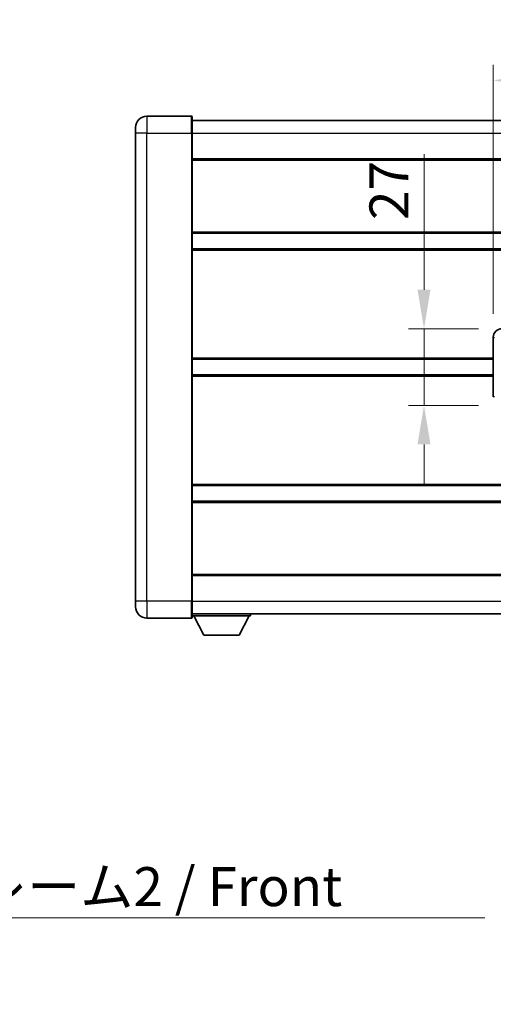
# Model space of a CAD drawing. Units: millimetres. Extents: x 17 to 12012, y 12 to 1557.
# Drawn here: x 2693 to 2860, y 516 to 863 of the extents above; entities that cross this region are included whole.
import ezdxf

# ---------------------------------------------------------------- set-up
doc = ezdxf.new("R2010")
doc.units = ezdxf.units.MM
for name, color, linetype, lineweight in [('Dimension (ISO)', 7, 'Continuous', 18), ('Dimension (ISO) @ 1', 7, 'Continuous', 18), ('Symbol (ISO)', 7, 'Continuous', 18), ('Symbol (ISO) @ 1', 7, 'Continuous', 18), ('Visible (ISO)', 7, 'Continuous', 35), ('Visible Narrow (ISO)', 7, 'Continuous', 25)]:
    doc.layers.add(name, color=color, linetype=linetype, lineweight=lineweight)
doc.styles.add('Note Text (TK)', font='MS PGothic.ttf')
doc.dimstyles.new('Default - Method 1b (TK)', dxfattribs={"dimscale": 4, "dimtxt": 2.5, "dimasz": 2.5, "dimexe": 1, "dimexo": 1.499999999999999, "dimgap": 1, "dimtad": 1, "dimtoh": 1, "dimrnd": 1e-08, "dimdsep": 46, "dimtxsty": 'Note Text (TK)', "dimcen": 0.09, "dimdle": 5, "dimclrd": 100, "dimclre": 100, "dimclrt": 7, "dimadec": 1, "dimazin": 1, "dimtfac": 1, "dimtmove": 0, "dimatfit": 3, "dimfxl": 1, "dimtolj": 1, "dimlwd": -1, "dimlwe": -1, "dimarcsym": 0})
doc.dimstyles.new('Default - Method 1b (TK)$7', dxfattribs={"dimscale": 4, "dimtxt": 2.5, "dimasz": 2.5, "dimexe": 1, "dimexo": 1.499999999999999, "dimgap": 1, "dimtad": 1, "dimtoh": 1, "dimrnd": 1e-08, "dimdsep": 46, "dimtxsty": 'Note Text (TK)', "dimcen": 0.09, "dimdle": 5, "dimclrd": 100, "dimclre": 100, "dimclrt": 7, "dimadec": 1, "dimazin": 1, "dimtfac": 1, "dimtmove": 0, "dimatfit": 3, "dimfxl": 1, "dimtolj": 1, "dimlwd": -1, "dimlwe": -1, "dimarcsym": 0})

# ---------------------------------------------------------------- blocks, each defined once
blk = doc.blocks.new('*D72')
at = {"layer": 'Defpoints', "color": 0}
for p in [(2863.116134663502, 754.3406400756468), (2835.616134663508, 727.3406400756469), (2863.116134663513, 727.3406400756469)]:
    blk.add_point(p, dxfattribs=at)
at = {"layer": 'Dimension (ISO)', "color": 100}
for p, q in [((2835.616134663508, 768.090640075647), (2835.616134663508, 815.9459830117)), ((2854.866134663502, 754.3406400756468), (2830.116134663508, 754.3406400756468)), ((2835.616134663508, 727.3406400756469), (2835.616134663508, 754.3406400756468)), ((2854.866134663513, 727.3406400756469), (2830.116134663508, 727.3406400756469)), ((2835.616134663508, 713.5906400756469), (2835.616134663508, 699.8406400756469))]:
    blk.add_line(p, q, dxfattribs=at)
for points in [[(2833.324467996841, 768.090640075647), (2837.907801330175, 768.090640075647), (2835.616134663508, 754.3406400756468)], [(2833.324467996841, 713.5906400756469), (2837.907801330175, 713.5906400756469), (2835.616134663508, 727.3406400756469)]]:
    blk.add_solid(points, dxfattribs=at)
at = {"layer": 'Dimension (ISO)', "color": 7, "insert": (2823.241134663507, 792.7116080116989), "char_height": 13.75, "attachment_point": 4, "rotation": 90, "style": 'Note Text (TK)'}
blk.add_mtext('\\A1;27', dxfattribs=at)
blk = doc.blocks.new('*D73')
at = {"layer": 'Defpoints', "color": 0}
for p in [(3057.580335903509, 841.9643827154956), (2860.080335903509, 751.3588010335824), (3057.580335903509, 751.358801033664)]:
    blk.add_point(p, dxfattribs=at)
at = {"layer": 'Dimension (ISO)', "color": 100}
for p, q in [((2860.080335903509, 759.6088010335823), (2860.080335903509, 847.4643827154958)), ((3057.580335903509, 759.6088010336639), (3057.580335903509, 847.4643827154958)), ((2873.830335903509, 841.9643827154956), (3043.830335903509, 841.9643827154956))]:
    blk.add_line(p, q, dxfattribs=at)
for points in [[(2873.830335903509, 844.2560493821622), (2873.830335903509, 839.6727160488291), (2860.080335903509, 841.9643827154956)], [(3043.830335903509, 844.2560493821622), (3043.830335903509, 839.6727160488291), (3057.580335903509, 841.9643827154956)]]:
    blk.add_solid(points, dxfattribs=at)
at = {"layer": 'Dimension (ISO)', "color": 7, "insert": (2938.361585903472, 854.3393827154957), "char_height": 13.75, "attachment_point": 4, "style": 'Note Text (TK)'}
blk.add_mtext('\\A1;197.5', dxfattribs=at)

msp = doc.modelspace()

# ---------------------------------------------------------------- linework, layer by layer
at = {"layer": 'Visible (ISO)'}
for p, q in [((2753.580335903476, 829.3406400756018), (2737.830335903475, 829.3406400755952)), ((2753.830335903475, 829.0906400756018), (2753.83033590348, 823.3406400756019)), ((2753.830335903476, 827.8406400756018), (3171.330335903477, 827.8406400757743)), ((2733.830335903479, 823.3406400755935), (2733.830335903477, 825.3406400755935)), ((2733.830335903479, 823.3406400755935), (2733.830335903547, 658.3406400755928)), ((2753.830335903548, 658.3406400756011), (2753.83033590348, 823.3406400756019)), ((2753.830335903483, 814.3406400756022), (3171.330335903484, 814.3406400757747)), ((2753.830335903495, 788.090640075602), (3171.330335903495, 788.0906400757743)), ((2753.830335903496, 782.5906400756015), (3171.330335903497, 782.5906400757738)), ((2860.080335903518, 730.3224791177083), (2860.08033590351, 751.3588010335825)), ((2753.830335903513, 743.5906400756016), (2860.080335903513, 743.5906400756455)), ((2753.830335903515, 738.0906400756016), (2860.080335903516, 738.0906400756455)), ((2753.830335903531, 699.0906400756018), (3171.330335903532, 699.0906400757741)), ((2753.830335903534, 693.5906400756021), (3171.330335903534, 693.5906400757744)), ((2753.830335903545, 667.3406400756008), (3171.330335903546, 667.3406400757733)), ((2733.830335903547, 656.3406400755925), (2733.830335903547, 658.3406400755928)), ((2753.830335903548, 658.3406400756011), (2753.830335903549, 652.590640075601)), ((2753.830335903548, 653.8406400756008), (3171.330335903549, 653.8406400757748)), ((2753.830335903546, 653.1406400755965), (2774.430335903547, 653.1406400756138)), ((2757.880335903551, 646.2406400755999), (2754.330335903546, 653.1406400755969)), ((2770.380335903551, 646.2406400756103), (2773.930335903546, 653.1406400756132)), ((2774.430335903546, 653.8406400756136), (2774.430335903547, 653.1406400756138)), ((2737.830335903549, 652.3406400755943), (2753.580335903549, 652.3406400756011)), ((2757.880335903551, 646.2406400755999), (2770.380335903551, 646.2406400756103))]:
    msp.add_line(p, q, dxfattribs=at)
for centre, radius, start, end in [((2737.830335903477, 825.340640075595), 4.000000000000027, 90.00000000002605, 180), ((2753.580335903476, 829.0906400756018), 0.2499999999999902, 0, 90), ((2737.830335903547, 656.3406400755944), 4.000000000000018, 180, 270.000000000026), ((2753.580335903549, 652.5906400756008), 0.2499999999999968, 270.0000000000391, 0)]:
    msp.add_arc(centre, radius, start, end, dxfattribs=at)
msp.add_ellipse((2863.136485988376, 751.3388114427502), major_axis=(-3.009761169310452, 0.5407089662769665), ratio=0.9810509548508097, start_param=4.893504061070586, end_param=6.45764120074395, dxfattribs=at)
at = {"layer": 'Visible Narrow (ISO)'}
for p, q in [((2737.830335903475, 829.3406400755952), (2737.83033590348, 823.340640075595)), ((2753.58033590348, 823.3406400756018), (2753.580335903476, 829.3406400756018)), ((2737.83033590348, 823.340640075595), (2733.830335903479, 823.3406400755935)), ((2737.83033590348, 823.340640075595), (2753.58033590348, 823.3406400756018)), ((2737.830335903548, 658.3406400755944), (2737.83033590348, 823.340640075595)), ((2753.58033590348, 823.3406400756018), (2753.83033590348, 823.3406400756019)), ((2753.58033590348, 823.3406400756018), (2753.580335903548, 658.3406400756008)), ((2753.830335903479, 823.3406400756019), (3171.33033590348, 823.3406400757743)), ((2753.830335903483, 813.8406400756023), (3171.330335903485, 813.8406400757744)), ((2753.830335903495, 788.5906400756021), (3171.330335903495, 788.5906400757744)), ((2753.830335903496, 782.0906400756014), (3171.330335903497, 782.0906400757738)), ((2860.08033590351, 751.3588010335825), (2860.487593837457, 751.2856364188222)), ((2753.830335903513, 744.0906400756016), (2860.080335903513, 744.0906400756455)), ((2753.830335903515, 737.5906400756015), (2860.080335903516, 737.5906400756454)), ((2860.487593837465, 730.3956437324687), (2860.080335903518, 730.3224791177083)), ((2753.830335903531, 699.5906400756012), (3171.330335903532, 699.5906400757736)), ((2753.830335903534, 693.0906400756011), (3171.330335903534, 693.0906400757735)), ((2753.830335903545, 667.8406400756008), (3171.330335903546, 667.8406400757733)), ((2737.830335903548, 658.3406400755944), (2733.830335903547, 658.3406400755928)), ((2753.580335903548, 658.340640075601), (2737.830335903548, 658.3406400755944)), ((2737.830335903548, 658.3406400755944), (2737.830335903549, 652.3406400755943)), ((2753.580335903548, 658.340640075601), (2753.830335903548, 658.3406400756011)), ((2753.580335903549, 652.3406400756011), (2753.580335903548, 658.340640075601)), ((2753.830335903548, 658.3406400756008), (3171.330335903548, 658.3406400757747))]:
    msp.add_line(p, q, dxfattribs=at)

# ---------------------------------------------------------------- texts
at = {"layer": 'Symbol (ISO)', "color": 7, "insert": (2582.993941229162, 564.4771008960669), "char_height": 13.75, "width": 284.2470669746399, "attachment_point": 1, "line_spacing_factor": 1.5, "style": 'Note Text (TK)'}
msp.add_mtext('{\\fＭＳ Ｐゴシック|b0|i0;フロントフレーム2 / Front frame2}', dxfattribs=at)

# ---------------------------------------------------------------- dimensions: what is measured, and where the dimension line sits
at = {"layer": 'Dimension (ISO) @ 1', "color": 100}
dim = msp.add_linear_dim(base=(3057.580335903509, 841.9643827154956), p1=(2860.080335903509, 751.3588010335824), p2=(3057.580335903509, 751.358801033664), dimstyle='Default - Method 1b (TK)', override={"dimscale": 1, "dimtxt": 13.75, "dimasz": 13.75, "dimexe": 5.5, "dimexo": 8.249999999999998, "dimgap": 5.5, "dimtoh": 0, "dimdec": 2, "dimcen": 0.4950000000000001, "dimtol": 0, "dimlim": 0, "dimtp": 0, "dimtm": 0, "dimtdec": 2, "dimtix": 0, "dimtofl": 0, "dimtmove": 0, "dimatfit": 1}, dxfattribs=at)
dim.commit()
dim.dimension.update_dxf_attribs({"geometry": '*D73', "text_midpoint": (2958.830335903472, 841.9643827154956), "dimtype": 128})
dim = msp.add_linear_dim(base=(2835.616134663508, 727.3406400756469), p1=(2863.116134663501, 754.3406400756467), p2=(2863.116134663512, 727.3406400756465), angle=270, dimstyle='Default - Method 1b (TK)', override={"dimscale": 1, "dimtxt": 13.75, "dimasz": 13.75, "dimexe": 5.5, "dimexo": 8.249999999999998, "dimgap": 5.5, "dimtoh": 0, "dimdec": 2, "dimcen": 0.4950000000000001, "dimtol": 0, "dimlim": 0, "dimtp": 0, "dimtm": 0, "dimtdec": 2, "dimtix": 0, "dimtofl": 1, "dimtmove": 0, "dimatfit": 1}, dxfattribs=at)
dim.commit()
dim.dimension.update_dxf_attribs({"geometry": '*D72', "text_midpoint": (2835.616134663507, 801.5787955116989), "dimtype": 128})

# ---------------------------------------------------------------- leaders
at = {"layer": 'Symbol (ISO) @ 1', "color": 100, "annotation_type": 0, "has_hookline": 1, "hookline_direction": 0, "text_width": 274.140625}
msp.add_leader([(2552.650298637372, 517.4027355111268), (2569.243941229162, 546.6211986532822), (2582.993941229162, 546.6211986532822)], dimstyle='Default - Method 1b (TK)$7', override={"dimscale": 1, "dimtxt": 13.75, "dimasz": 13.75, "dimgap": 0, "dimtad": 1}, dxfattribs=at)

doc.saveas('drawing.dxf')
